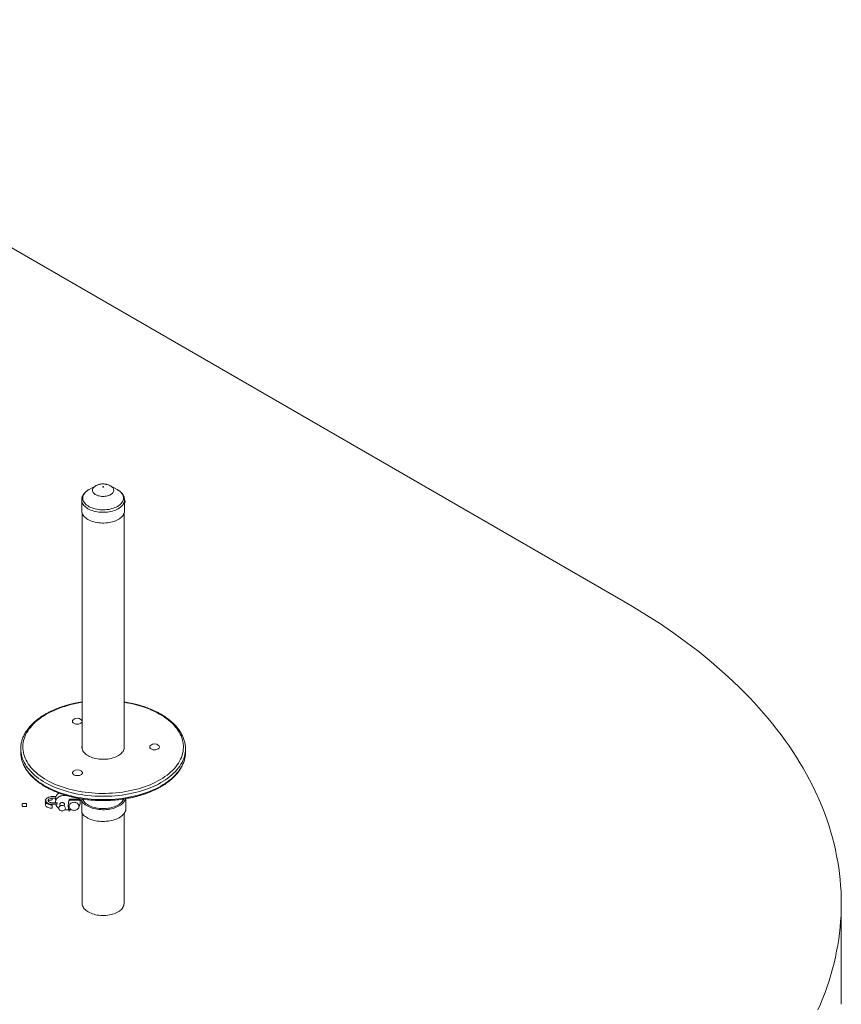
# Paper-space layout '_Isometrisch' of a CAD drawing. Units: millimetres. Extents: x -4125 to 4360, y -3103 to 2040.
# Drawn here: x 2365 to 4360, y -654 to 1737 of the extents above; entities that cross this region are included whole.
import ezdxf

# ---------------------------------------------------------------- set-up
doc = ezdxf.new("R2010")
doc.units = ezdxf.units.MM

psp = doc.layouts.new('_Isometrisch')

# ---------------------------------------------------------------- linework, layer by layer
at = {"color": 7, "linetype": 'Continuous', "lineweight": 15}
for p, q in [((3835.2, 322.9), (1385.2, 1737.3)), ((2549.9, 605.4), (2533.7, 596.5)), ((2601.7, 596.5), (2585.5, 605.4)), ((2515.7, 571.1), (2515.7, 544.9)), ((2619.7, 544.9), (2619.7, 571.1)), ((2516.9, 538.5), (2516.9, -34)), ((2618.5, -34), (2618.5, 538.5)), ((2367.7, -33.2), (2367.7, -41.4)), ((2767.7, -41.4), (2767.7, -33.2)), ((2516.9, -155.1), (2516.9, -156.1)), ((2623.2, -177.7), (2623.2, -154.3)), ((2483.2, -169.5), (2483.2, -172.1)), ((2516.9, -190.6), (2516.9, -408.8)), ((2618.5, -408.8), (2618.5, -190.6)), ((4360.3, -653.8), (4360.3, -408.8))]:
    psp.add_line(p, q, dxfattribs=at)
at = {"color": 144, "linetype": 'Continuous', "lineweight": 0}
for p, q in [((2381.1, -165.9), (2371.9, -165.9)), ((2427.7, -164.8), (2427.3, -165.7)), ((2434.6, -158.9), (2434.6, -158.4)), ((2453, -149.4), (2444.1, -149.4)), ((2444.1, -152.9), (2452.2, -152.9)), ((2444.1, -157.5), (2444.1, -152.9)), ((2455.8, -164.4), (2444.1, -164.4)), ((2452.1, -155.3), (2452.1, -154.4)), ((2452.1, -163.7), (2452.1, -164.4)), ((2455.8, -167.9), (2455.8, -164.4)), ((2478.1, -146.5), (2473.1, -146.5)), ((2485.4, -156.3), (2485.4, -158.9)), ((2512.4, -155.2), (2486.2, -155.2)), ((2486.2, -155.2), (2486.2, -157.8)), ((2486.2, -157.8), (2509.2, -157.8)), ((2511.8, -158.1), (2511.4, -159.5)), ((2512.1, -154.4), (2512.1, -155.2)), ((2512.1, -164.5), (2512.1, -163.7)), ((2515.7, -155.7), (2515.7, -154.9)), ((2515.7, -160.4), (2515.7, -189)), ((2381.1, -173.6), (2371.9, -173.6)), ((2444.1, -167.9), (2455.8, -167.9)), ((2444.1, -177.7), (2444.1, -170)), ((2474.3, -181.6), (2484.3, -181.6)), ((2485.1, -181.6), (2491.1, -181.6)), ((2485.4, -182.7), (2485.4, -185.3)), ((2491.1, -181.6), (2491.4, -181.6))]:
    psp.add_line(p, q, dxfattribs=at)
at = {"color": 8, "linetype": 'Continuous', "lineweight": 15, "flags": 128}
for points in [[(2586, 584), (2583.8, 582.8), (2581.3, 581.8), (2578.6, 581), (2575.8, 580.4), (2572.9, 579.9), (2570, 579.7), (2566.9, 579.6), (2563.9, 579.8), (2561, 580.1), (2558.1, 580.7), (2555.4, 581.4), (2552.8, 582.3), (2550.5, 583.4), (2548.4, 584.6), (2546.5, 586), (2544.9, 587.5), (2543.6, 589), (2542.7, 590.7), (2542.1, 592.4), (2541.8, 594.1), (2541.9, 595.8), (2542.3, 597.6), (2543.1, 599.2), (2544.2, 600.9), (2545.7, 602.4), (2547.4, 603.8), (2549.4, 605.1), (2549.9, 605.4)], [(2585.5, 605.4), (2587, 604.5), (2588.9, 603.1), (2590.5, 601.6), (2591.8, 600.1), (2592.7, 598.4), (2593.3, 596.7), (2593.6, 595), (2593.5, 593.2), (2593, 591.5), (2592.3, 589.8), (2591.2, 588.2), (2589.7, 586.7), (2588, 585.3), (2586, 584)], [(2602.8, 555.5), (2599.7, 553.9), (2596.3, 552.4), (2592.8, 551.1), (2589.1, 549.9), (2585.2, 549), (2581.2, 548.2), (2577.1, 547.6), (2572.9, 547.3), (2568.7, 547.1), (2564.5, 547.2), (2560.4, 547.4), (2556.2, 547.9), (2552.2, 548.6), (2548.2, 549.4), (2544.4, 550.5), (2540.8, 551.7), (2537.4, 553.1), (2534.2, 554.7), (2531.2, 556.4), (2528.5, 558.2), (2526, 560.2), (2523.9, 562.3), (2522.1, 564.5), (2520.6, 566.8), (2519.5, 569.1), (2518.7, 571.5), (2518.2, 573.9), (2518.1, 576.3), (2518.4, 578.8), (2519, 581.2), (2520, 583.5), (2521.3, 585.8), (2523, 588.1), (2524.9, 590.2), (2527.2, 592.3), (2529.8, 594.2), (2532.6, 596), (2533.7, 596.5)], [(2601.7, 596.5), (2604.2, 595.1), (2606.9, 593.2), (2609.4, 591.3), (2611.5, 589.2), (2613.3, 587), (2614.8, 584.7), (2615.9, 582.4), (2616.7, 580), (2617.2, 577.6), (2617.3, 575.1), (2617, 572.7), (2616.4, 570.3), (2615.4, 567.9), (2614.1, 565.6), (2612.4, 563.4), (2610.5, 561.3), (2608.2, 559.2), (2605.6, 557.3), (2602.8, 555.5)], [(2604.5, 549.8), (2601.3, 548.1), (2597.9, 546.6), (2594.3, 545.3), (2590.5, 544.1), (2586.6, 543.1), (2582.5, 542.3), (2578.4, 541.7), (2574.1, 541.3), (2569.8, 541.1), (2565.5, 541.1), (2561.3, 541.3), (2557, 541.7), (2552.9, 542.3), (2548.8, 543.1), (2544.9, 544.1), (2541.1, 545.3), (2537.5, 546.6), (2534.1, 548.1), (2530.9, 549.8), (2528, 551.7), (2525.4, 553.6), (2523, 555.7), (2521, 557.9), (2519.3, 560.1), (2517.9, 562.5), (2516.8, 564.9), (2516.1, 567.3), (2515.7, 569.8), (2515.7, 571)], [(2619.7, 571), (2619.7, 569.8), (2619.3, 567.3), (2618.6, 564.9), (2617.5, 562.5), (2616.1, 560.1), (2614.4, 557.9), (2612.4, 555.7), (2610, 553.6), (2607.4, 551.7), (2604.5, 549.8)], [(2516.9, 79.6), (2512.9, 78.9), (2505, 77.5), (2497.2, 75.9), (2489.6, 74), (2482, 72), (2474.7, 69.8), (2467.5, 67.5), (2460.5, 64.9), (2453.7, 62.2), (2447.1, 59.3), (2440.7, 56.3), (2434.5, 53.1), (2428.6, 49.8), (2422.9, 46.3), (2417.5, 42.7), (2412.4, 38.9), (2407.5, 35.1), (2402.9, 31.1), (2398.6, 27), (2394.7, 22.8), (2391, 18.5), (2387.7, 14.1), (2384.6, 9.7), (2382, 5.2), (2379.6, 0.6), (2377.6, -4), (2375.9, -8.7), (2374.6, -13.4), (2373.6, -18.2), (2373, -22.9), (2372.7, -27.7), (2372.8, -32.5), (2373.2, -37.3), (2374, -42), (2375.1, -46.8), (2376.6, -51.5), (2378.4, -56.1), (2380.6, -60.7), (2383.1, -65.3), (2385.9, -69.8), (2389, -74.2), (2392.5, -78.5), (2396.3, -82.8), (2400.4, -86.9), (2404.8, -91), (2409.5, -94.9), (2414.5, -98.7), (2419.7, -102.4), (2425.3, -106), (2431.1, -109.4), (2437.1, -112.7), (2443.3, -115.8), (2449.8, -118.8), (2456.5, -121.6), (2463.4, -124.2), (2470.5, -126.7), (2477.8, -129), (2485.2, -131.1), (2492.8, -133), (2500.5, -134.8), (2508.3, -136.3), (2516.2, -137.7), (2524.3, -138.9), (2532.4, -139.8), (2540.6, -140.6), (2548.8, -141.1), (2557, -141.5), (2565.3, -141.7), (2573.6, -141.6), (2581.8, -141.4), (2590.1, -140.9), (2598.3, -140.3), (2606.4, -139.4), (2614.5, -138.4), (2622.5, -137.1), (2630.4, -135.7), (2638.2, -134.1), (2645.8, -132.2), (2653.3, -130.2), (2660.7, -128), (2667.9, -125.7), (2674.9, -123.1), (2681.7, -120.4), (2688.3, -117.6), (2694.7, -114.5), (2700.9, -111.3), (2706.8, -108), (2712.5, -104.5), (2717.9, -100.9), (2723, -97.1), (2727.9, -93.3), (2732.5, -89.3), (2736.8, -85.2), (2740.7, -81), (2744.4, -76.7), (2747.7, -72.4), (2750.7, -67.9), (2753.4, -63.4), (2755.8, -58.8), (2757.8, -54.2), (2759.5, -49.5), (2760.8, -44.8), (2761.8, -40), (2762.4, -35.3), (2762.7, -30.5), (2762.6, -25.7), (2762.2, -20.9), (2761.4, -16.2), (2760.3, -11.4), (2758.8, -6.7), (2757, -2.1), (2754.8, 2.5), (2752.3, 7.1), (2749.5, 11.6), (2746.4, 16), (2742.9, 20.3), (2739.1, 24.6), (2735, 28.7), (2730.6, 32.8), (2725.9, 36.7), (2720.9, 40.5), (2715.6, 44.2), (2710.1, 47.8), (2704.3, 51.2), (2698.3, 54.5), (2692.1, 57.6), (2685.6, 60.6), (2678.9, 63.4), (2672, 66), (2664.9, 68.5)], [(2767.4, -38.9), (2767, -42.6), (2766.2, -47.4), (2765, -52.2), (2763.4, -57), (2761.5, -61.7), (2759.3, -66.4), (2756.7, -71), (2753.8, -75.5), (2750.6, -79.9), (2747, -84.3), (2743.1, -88.6), (2739, -92.8), (2734.5, -96.9), (2729.7, -100.9), (2724.7, -104.7), (2719.3, -108.5), (2713.7, -112.1), (2707.9, -115.5), (2701.8, -118.8), (2695.5, -122), (2688.9, -125), (2682.1, -127.9), (2675.2, -130.6), (2668, -133.1), (2660.7, -135.4), (2653.2, -137.6), (2645.5, -139.5), (2637.8, -141.3), (2629.9, -142.9), (2621.8, -144.3), (2613.7, -145.5), (2605.5, -146.6), (2597.3, -147.4), (2589, -148), (2580.6, -148.4), (2572.3, -148.6), (2563.9, -148.6), (2555.5, -148.4), (2547.2, -148), (2538.9, -147.4), (2530.6, -146.6), (2522.4, -145.6), (2514.3, -144.5), (2506.3, -143.1), (2498.3, -141.5), (2490.5, -139.7), (2482.9, -137.7), (2475.4, -135.6), (2468, -133.3), (2460.8, -130.8), (2453.9, -128.1), (2447.1, -125.3), (2440.5, -122.3), (2434.1, -119.1), (2428, -115.8), (2422.2, -112.4), (2416.5, -108.8), (2411.2, -105.1), (2406.1, -101.2), (2401.3, -97.3), (2396.8, -93.2), (2392.6, -89), (2388.7, -84.7), (2385.1, -80.3), (2381.9, -75.9), (2378.9, -71.4), (2376.3, -66.8), (2374.1, -62.1), (2372.1, -57.4), (2370.6, -52.7), (2369.3, -47.9), (2368.4, -43.1), (2367.9, -38.3)], [(2367.9, -46.4), (2368.4, -51.2), (2369.3, -56), (2370.6, -60.8), (2372.1, -65.6), (2374.1, -70.3), (2376.3, -74.9), (2378.9, -79.5), (2381.9, -84.1), (2385.1, -88.5), (2388.7, -92.9), (2392.6, -97.2), (2396.8, -101.3), (2401.3, -105.4), (2406.1, -109.4), (2411.2, -113.2), (2416.5, -117), (2422.2, -120.5), (2428, -124), (2434.1, -127.3), (2440.5, -130.5), (2447.1, -133.4), (2453.9, -136.3), (2460.8, -139), (2468, -141.5), (2475.4, -143.8), (2482.9, -145.9), (2490.5, -147.9), (2498.3, -149.6), (2506.3, -151.2), (2514.3, -152.6), (2522.4, -153.8), (2530.6, -154.8), (2538.9, -155.6), (2547.2, -156.2), (2555.5, -156.6), (2563.9, -156.8), (2572.3, -156.8), (2580.6, -156.6), (2589, -156.2), (2597.3, -155.5), (2605.5, -154.7), (2613.7, -153.7), (2621.8, -152.5), (2629.9, -151.1), (2637.8, -149.5), (2645.5, -147.7), (2653.2, -145.7), (2660.7, -143.6), (2668, -141.2), (2675.2, -138.7), (2682.1, -136), (2688.9, -133.2), (2695.5, -130.2), (2701.8, -127), (2707.9, -123.7), (2713.7, -120.2), (2719.3, -116.6), (2724.7, -112.9), (2729.7, -109), (2734.5, -105.1), (2739, -101), (2743.1, -96.8), (2747, -92.5), (2750.6, -88.1), (2753.8, -83.7), (2756.7, -79.1), (2759.3, -74.5), (2761.5, -69.9), (2763.4, -65.1), (2765, -60.4), (2766.2, -55.6), (2767, -50.8), (2767.4, -47.1)]]:
    psp.add_lwpolyline(points, dxfattribs=at)
at = {"color": 144, "linetype": 'Continuous', "lineweight": 0, "flags": 128}
for points in [[(2568.3, 602.5), (2568, 602.4), (2567.7, 602.4), (2567.4, 602.4), (2567.1, 602.5), (2567, 602.7), (2566.9, 602.9), (2567, 603), (2567.1, 603.2), (2567.4, 603.3), (2567.7, 603.3), (2568, 603.3), (2568.3, 603.2), (2568.4, 603), (2568.5, 602.9), (2568.4, 602.7), (2568.3, 602.5)], [(2619.7, 568.3), (2619.8, 567.6), (2620, 566.4), (2620.1, 565.2), (2620.1, 564.2), (2620, 563.4), (2619.8, 563), (2619.7, 562.8)], [(2604.5, 523.7), (2601.3, 522), (2597.9, 520.5), (2594.3, 519.1), (2590.5, 517.9), (2586.6, 516.9), (2582.5, 516.1), (2578.4, 515.5), (2574.1, 515.1), (2569.8, 514.9), (2565.5, 514.9), (2561.3, 515.1), (2557, 515.5), (2552.9, 516.1), (2548.8, 516.9), (2544.9, 517.9), (2541.1, 519.1), (2537.5, 520.5), (2534.1, 522), (2530.9, 523.7), (2528, 525.5), (2525.4, 527.4), (2523, 529.5), (2521, 531.7), (2519.3, 534), (2517.9, 536.3), (2516.8, 538.7), (2516.1, 541.2), (2515.7, 543.6), (2515.7, 544.9)], [(2619.7, 544.9), (2619.7, 543.6), (2619.3, 541.2), (2618.6, 538.7), (2617.5, 536.3), (2616.1, 534), (2614.4, 531.7), (2612.4, 529.5), (2610, 527.4), (2607.4, 525.5), (2604.5, 523.7)], [(2495.2, 37.4), (2494.2, 36.3), (2493.5, 35.2), (2493.1, 34), (2493.1, 32.8), (2493.5, 31.6), (2494.2, 30.5), (2495.2, 29.5), (2496.6, 28.6), (2498.2, 27.8), (2500, 27.2), (2501.9, 26.8)], [(2501.9, 26.8), (2504, 26.6), (2506, 26.6), (2508.1, 26.8), (2510, 27.2), (2511.8, 27.8), (2513.4, 28.6), (2514.7, 29.5), (2515.8, 30.5), (2516.5, 31.6), (2516.9, 32.8), (2516.9, 33.2)], [(2516.9, -24.2), (2516.5, -25.9), (2516.2, -28.3), (2516.3, -30.8), (2516.7, -33.2), (2517.5, -35.7), (2518.6, -38), (2520, -40.3), (2521.8, -42.6), (2523.9, -44.7), (2526.3, -46.8), (2528.9, -48.7), (2531.9, -50.5), (2535, -52.1), (2538.4, -53.6), (2542, -54.9), (2545.8, -56), (2549.7, -57), (2553.8, -57.7), (2557.9, -58.3), (2562.1, -58.7), (2566.4, -58.8), (2570.6, -58.8), (2574.9, -58.5), (2579.1, -58.1), (2583.2, -57.5), (2587.2, -56.6), (2591, -55.6), (2594.7, -54.4), (2598.3, -53), (2601.6, -51.5), (2604.7, -49.8), (2607.5, -48), (2610.1, -46), (2612.3, -43.9), (2614.3, -41.7), (2616, -39.5), (2617.3, -37.1), (2618.3, -34.7), (2618.9, -32.3), (2619.2, -29.9), (2619.1, -27.4), (2618.7, -25), (2618.5, -24.2)], [(2682.9, -24.9), (2681.9, -26), (2681.2, -27.1), (2680.8, -28.3), (2680.8, -29.5), (2681.2, -30.6), (2681.9, -31.8), (2682.9, -32.8), (2684.3, -33.7), (2685.9, -34.5), (2687.7, -35.1), (2689.6, -35.5), (2691.7, -35.7), (2693.7, -35.7), (2695.8, -35.5), (2697.7, -35.1), (2699.5, -34.5), (2701.1, -33.7), (2702.5, -32.8), (2703.5, -31.8), (2704.2, -30.6), (2704.6, -29.5), (2704.6, -28.3), (2704.2, -27.1), (2703.5, -26), (2702.5, -24.9)], [(2495.6, -87.6), (2494.6, -88.7), (2493.9, -89.8), (2493.5, -91), (2493.5, -92.2), (2493.9, -93.3), (2494.6, -94.5), (2495.6, -95.5), (2497, -96.4), (2498.6, -97.2), (2500.4, -97.8), (2502.3, -98.2), (2504.4, -98.4), (2506.4, -98.4), (2508.5, -98.2), (2510.4, -97.8), (2512.2, -97.2), (2513.8, -96.4), (2515.2, -95.5), (2516.2, -94.5), (2516.9, -93.3), (2517.3, -92.2), (2517.3, -91), (2516.9, -89.8), (2516.9, -89.8)], [(2516.9, -89.8), (2516.2, -88.7), (2515.2, -87.6)], [(2444.1, -170), (2441.5, -169.9), (2438.9, -169.5), (2436.4, -168.9), (2434.2, -168.1), (2432.1, -167.1), (2430.4, -166), (2429, -164.7), (2428, -163.3), (2427.3, -161.8)], [(2429.6, -162.2), (2429, -162.8), (2428.3, -163.8)], [(2444.1, -149.4), (2441.7, -149.5), (2439.3, -149.8), (2437.1, -150.4), (2435, -151.1), (2433.2, -152), (2431.6, -153.1), (2430.3, -154.2), (2429.4, -155.5), (2428.8, -156.9)], [(2428.8, -160.4), (2429.4, -161.8), (2430.3, -163.1), (2431.6, -164.2), (2433.2, -165.3), (2435, -166.2), (2437.1, -166.9), (2439.3, -167.5), (2441.7, -167.8), (2444.1, -167.9)], [(2434.6, -158.4), (2434.8, -157.3), (2435.3, -156.3), (2436.2, -155.3), (2437.4, -154.5), (2438.8, -153.8), (2440.5, -153.3), (2442.2, -153), (2444.1, -152.9)], [(2444.1, -164.4), (2442.2, -164.3), (2440.5, -164), (2438.8, -163.5), (2437.4, -162.8), (2436.2, -162), (2435.3, -161), (2434.8, -160), (2434.6, -158.9)], [(2473.1, -146.5), (2470.4, -146.7), (2467.7, -147.1), (2465.1, -147.8), (2462.6, -148.8), (2460.3, -150.1), (2458.2, -151.6), (2456.4, -153.2), (2454.9, -155.1), (2453.7, -157.1), (2452.8, -159.2), (2452.3, -161.4), (2452.1, -163.7)], [(2452.7, -159.5), (2452.3, -157.5), (2452.1, -155.3)], [(2464.2, -171.8), (2463.7, -171.4), (2462.9, -170.4), (2462.4, -169.3), (2462.4, -168.1), (2462.6, -166.9), (2463.2, -165.9), (2464.2, -164.9), (2465.3, -164.3), (2466.7, -163.8), (2468.1, -163.7)], [(2468.1, -163.7), (2469.5, -163.8), (2470.9, -164.3), (2472, -164.9), (2472.9, -165.9), (2473.6, -166.9), (2473.8, -168.1), (2473.7, -169.3), (2473.3, -170.4), (2472.5, -171.4), (2472, -171.8)], [(2485.1, -173), (2485.3, -174.7), (2485.8, -176.3), (2486.7, -177.9), (2487.9, -179.3), (2489.4, -180.5), (2491.1, -181.5), (2493, -182.2), (2495, -182.6), (2497.1, -182.8), (2499.2, -182.6), (2501.2, -182.2), (2503.1, -181.5), (2504.8, -180.5), (2506.3, -179.3), (2507.5, -177.9), (2508.4, -176.3), (2508.9, -174.7), (2509.1, -173), (2508.9, -171.3), (2508.4, -169.6), (2507.5, -168.1), (2506.3, -166.7), (2504.8, -165.5), (2503.1, -164.5), (2501.2, -163.8), (2499.2, -163.3), (2497.1, -163.2), (2495, -163.3), (2493, -163.8), (2491.1, -164.5), (2489.4, -165.5), (2487.9, -166.7), (2486.7, -168.1), (2485.8, -169.6), (2485.3, -171.3), (2485.1, -173)], [(2509.3, -155.2), (2509.3, -155.1), (2508, -153.5)], [(2617.6, -155.3), (2617.1, -156.4), (2615.9, -158.8), (2614.3, -161.1), (2612.4, -163.3), (2610.3, -165.4), (2607.8, -167.4), (2605, -169.2), (2602, -170.9), (2598.7, -172.5), (2595.2, -173.9), (2591.6, -175.2), (2587.7, -176.2), (2583.7, -177.1), (2579.7, -177.8), (2575.5, -178.2), (2571.3, -178.5), (2567, -178.6), (2562.8, -178.4), (2558.6, -178.1), (2554.4, -177.6), (2550.3, -176.8), (2546.4, -175.9), (2542.6, -174.8), (2539, -173.5), (2535.6, -172), (2532.4, -170.4), (2529.5, -168.6), (2526.8, -166.7), (2524.4, -164.7), (2522.3, -162.6), (2520.5, -160.3), (2519.1, -158)], [(2427.3, -169.6), (2428, -171), (2429, -172.4), (2430.4, -173.7), (2432.1, -174.9), (2434.2, -175.9), (2436.4, -176.7), (2438.9, -177.3), (2441.5, -177.6), (2444.1, -177.7)], [(2465.7, -171.3), (2465.1, -171.1), (2462.8, -170.2)], [(2515.7, -189), (2517.5, -191.3), (2519.5, -193.6), (2521.8, -195.8), (2524.5, -197.8), (2527.4, -199.7), (2530.5, -201.5), (2533.9, -203.1), (2537.5, -204.6), (2541.3, -205.9), (2545.3, -207), (2549.4, -208), (2553.6, -208.7), (2557.9, -209.2), (2562.2, -209.6), (2566.6, -209.7), (2571.1, -209.7), (2575.4, -209.4), (2579.8, -209), (2584, -208.3), (2588.2, -207.5), (2592.2, -206.5), (2596.1, -205.2), (2599.8, -203.8), (2603.3, -202.3), (2606.6, -200.6), (2609.6, -198.7), (2612.3, -196.7), (2614.8, -194.6), (2617, -192.4), (2618.9, -190.1), (2620.4, -187.7), (2621.6, -185.3), (2622.5, -182.8), (2623, -180.3), (2623.2, -177.7)], [(2516.9, -408.8), (2516.9, -409.7), (2517.2, -412.2), (2517.9, -414.6), (2518.9, -417), (2520.3, -419.3), (2522, -421.6), (2524, -423.7), (2526.3, -425.8), (2528.9, -427.7), (2531.8, -429.5)], [(2531.8, -429.5), (2534.9, -431.2), (2538.3, -432.7), (2541.8, -434), (2545.6, -435.2), (2549.5, -436.2), (2553.5, -437), (2557.7, -437.5), (2561.9, -437.9), (2566.1, -438.1), (2570.4, -438.1), (2574.6, -437.9), (2578.8, -437.4), (2582.9, -436.8), (2586.9, -435.9), (2590.8, -434.9), (2594.5, -433.7), (2598, -432.3), (2601.3, -430.8), (2604.4, -429.1), (2607.2, -427.3), (2609.7, -425.3), (2612, -423.2), (2613.9, -421), (2615.5, -418.7), (2616.8, -416.4), (2617.7, -414), (2618.3, -411.6), (2618.5, -409.1), (2618.5, -408.8)]]:
    psp.add_lwpolyline(points, dxfattribs=at)
at = {"color": 7, "linetype": 'Continuous', "lineweight": 15, "flags": 128}
for points in [[(4303.5, -667.3), (4309.6, -653.2), (4315.3, -639.1), (4320.8, -624.9), (4325.8, -610.7), (4330.6, -596.4), (4335, -582.1), (4339, -567.8), (4342.7, -553.5), (4346, -539.1), (4349, -524.7), (4351.7, -510.2), (4353.9, -495.8), (4355.9, -481.3), (4357.5, -466.8), (4358.7, -452.3), (4359.6, -437.8), (4360.1, -423.3), (4360.3, -408.8), (4360.1, -394.3), (4359.6, -379.8), (4358.7, -365.3), (4357.5, -350.8), (4355.9, -336.3), (4353.9, -321.8), (4351.7, -307.4), (4349, -292.9), (4346, -278.5), (4342.7, -264.1), (4339, -249.8), (4335, -235.5), (4330.6, -221.2), (4325.8, -206.9), (4320.8, -192.7), (4315.3, -178.5), (4309.6, -164.4), (4303.5, -150.3), (4297, -136.3), (4290.2, -122.3), (4283.1, -108.4), (4275.6, -94.5), (4267.8, -80.7), (4259.7, -67), (4251.2, -53.3), (4242.4, -39.8), (4233.3, -26.2), (4223.8, -12.8), (4214, 0.6), (4203.9, 13.9), (4193.5, 27.1), (4182.8, 40.2), (4171.7, 53.2), (4160.3, 66.2), (4148.6, 79), (4136.6, 91.8), (4124.3, 104.4), (4111.7, 117), (4098.7, 129.4), (4085.5, 141.8), (4072, 154), (4058.2, 166.1), (4044.1, 178.1), (4029.7, 190), (4015, 201.8), (4000, 213.5), (3984.7, 225), (3969.2, 236.4), (3953.4, 247.7), (3937.3, 258.9), (3920.9, 269.9), (3904.3, 280.8), (3887.4, 291.5), (3870.3, 302.1), (3852.9, 312.6), (3835.2, 322.9)], [(2767.4, -47.1), (2767.5, -46), (2767.7, -41.4)], [(2515.7, -160.4), (2517.5, -162.8), (2519.5, -165), (2521.8, -167.2), (2524.5, -169.2), (2527.4, -171.1), (2530.5, -172.9), (2533.9, -174.6), (2537.5, -176), (2541.3, -177.3), (2545.3, -178.4), (2549.4, -179.4), (2553.6, -180.1), (2557.9, -180.7), (2562.2, -181), (2566.6, -181.2), (2571.1, -181.1), (2575.4, -180.9), (2579.8, -180.4), (2584, -179.8), (2588.2, -178.9), (2592.2, -177.9), (2596.1, -176.7), (2599.8, -175.3), (2603.3, -173.7), (2606.6, -172), (2609.6, -170.2), (2612.3, -168.2), (2614.8, -166.1), (2617, -163.8), (2618.9, -161.5), (2620.4, -159.2), (2621.6, -156.7), (2622.4, -154.5)]]:
    psp.add_lwpolyline(points, dxfattribs=at)
at = {"color": 7, "linetype": 'Continuous', "lineweight": 15}
for centre, radius, start, end in [((2615.3, 566.5), 5.8, 25.5194, 40.2285), ((2615.3, 566.5), 5.8, 321.5689, 354.9317), ((2615.3, 566.5), 5.8, 5.3325, 17.9486), ((2505, 25.6), 15.3, 50.3295, 129.6705), ((2692.7, -36.7), 15.3, 50.3295, 129.6705), ((2434.5, -33.2), 66.8, 175.331, 184.379), ((2434.5, -41.4), 66.8, 180.0021, 184.3719), ((2700.9, -33.2), 66.8, 355.0905, 4.9186), ((2505.4, -99.4), 15.3, 50.3295, 129.6705)]:
    psp.add_arc(centre, radius, start, end, dxfattribs=at)
at = {"color": 144, "linetype": 'Continuous', "lineweight": 0}
for centre, radius, start, end in [((2618.5, 568.1), 2.2, 18.3855, 31.4114), ((2617.1, 567.1), 3.86, 17.9603, 25.227), ((2618.9, 566.9), 2.15, 351.1503, 11.3112), ((2617.1, 566.2), 3.99, 355.2288, 4.7712), ((2619.3, 566.2), 1.76, 350.2388, 8.0743), ((2511.7, 33.1), 5.21, 6.1722, 54.1066), ((2468.6, -155.1), 16.5, 119.1384, 177.6209), ((2437.1, -161.9), 10.5, 115.147, 158.1771), ((2443.9, -184), 26.4, 89.4899, 110.4861), ((2468.1, -156.8), 7.01, 261.5073, 278.4927), ((2523.9, -169.5), 40.7, 160.9756, 179.9314), ((2523.6, -172.1), 40.4, 160.9358, 199.0642), ((2497.1, -164.3), 15, 323.0292, 359.4026), ((2509.8, -165.7), 7.93, 41.8129, 94.6178), ((2497.7, -163.7), 14.4, 0.1577, 23.7755), ((2513.1, -162.8), 7.66, 38.84, 95.3217), ((2468.9, -163.4), 17, 195.2041, 238.8136), ((2466.5, -177.9), 6.44, 112.2144, 177.2598), ((2466.5, -177.2), 6.44, 182.7402, 247.7856), ((2468.1, -180.6), 9.55, 65.2243, 114.7757), ((2468.1, -174.5), 9.55, 245.2243, 294.7757), ((2469.7, -177.9), 6.44, 2.7402, 67.7856), ((2469.7, -177.2), 6.44, 292.2144, 357.2598), ((2523.9, -169.4), 40.7, 181.9168, 199.0179)]:
    psp.add_arc(centre, radius, start, end, dxfattribs=at)
at = {"color": 8, "linetype": 'Continuous', "lineweight": 15}
psp.add_arc((2574.1, -208.6), 291.6, 71.8636, 81.245, dxfattribs=at)
at = {"color": 7, "linetype": 'Continuous', "lineweight": 15}
for points, knots in [([(2585.4, 605.4), (2585.3, 605.5), (2584.3, 606.1), (2582.2, 607), (2579.3, 608.1), (2576.3, 609), (2573.1, 609.6), (2569.9, 609.9), (2566.5, 610), (2563, 609.7), (2559.6, 609.1), (2556.4, 608.2), (2553.4, 607.1), (2551.3, 606.2), (2550.2, 605.6), (2550.1, 605.5)], [0, 0, 0, 0, 0.010269, 0.094713, 0.179657, 0.265515, 0.352773, 0.441962, 0.533597, 0.628087, 0.725576, 0.813373, 0.900868, 0.988105, 1, 1, 1, 1]), ([(2534, 596.7), (2533.8, 596.6), (2532.4, 595.9), (2530.2, 594.5), (2527.4, 592.5), (2524.9, 590.4), (2522.6, 588.1), (2520.6, 585.6), (2519, 583.1), (2517.6, 580.5), (2516.6, 577.8), (2516, 575.1), (2515.7, 572.8), (2515.7, 571.5), (2515.7, 571)], [0, 0, 0, 0, 0.021409, 0.118867, 0.216449, 0.313815, 0.410547, 0.506146, 0.600134, 0.692183, 0.782203, 0.870361, 0.957033, 1, 1, 1, 1]), ([(2619.7, 571), (2619.7, 571.3), (2619.7, 572.4), (2619.5, 574.5), (2618.9, 577.1), (2618.1, 579.7), (2616.9, 582.2), (2615.5, 584.6), (2613.7, 587), (2611.7, 589.3), (2609.3, 591.4), (2606.7, 593.5), (2604.3, 595.1), (2602.7, 596), (2602.1, 596.3)], [0, 0, 0, 0, 0.026218, 0.113598, 0.200889, 0.288657, 0.377452, 0.467722, 0.559754, 0.653632, 0.749225, 0.846219, 0.944201, 1, 1, 1, 1]), ([(2516.9, 80.5), (2516.7, 80.5), (2514, 80.1), (2508.7, 79.2), (2501.1, 77.8), (2493.7, 76.1), (2486.4, 74.3), (2479.2, 72.4), (2472.1, 70.2), (2465.2, 67.9), (2458.4, 65.4), (2451.8, 62.8), (2445.4, 60), (2439.2, 57.1), (2433.2, 54), (2427.4, 50.8), (2421.8, 47.5), (2416.5, 44), (2411.3, 40.4), (2406.5, 36.7), (2401.9, 32.8), (2397.5, 28.9), (2393.4, 24.8), (2389.6, 20.7), (2386.1, 16.4), (2382.9, 12.1), (2380, 7.7), (2377.4, 3.2), (2375, -1.3), (2373, -5.9), (2371.4, -10.5), (2370, -15.2), (2368.9, -19.8), (2368.2, -24), (2368, -26.5), (2368, -27.5)], [0, 0, 0, 0, 0.002266, 0.033883, 0.065505, 0.097132, 0.128767, 0.160408, 0.192057, 0.223715, 0.255381, 0.287057, 0.318741, 0.350434, 0.382136, 0.413846, 0.445562, 0.477283, 0.509006, 0.540726, 0.57244, 0.604141, 0.635822, 0.667476, 0.699093, 0.730664, 0.762179, 0.793629, 0.825004, 0.856299, 0.88751, 0.918637, 0.949686, 0.980667, 1, 1, 1, 1]), ([(2767.4, -27.2), (2767.4, -27.1), (2767.3, -25.4), (2766.9, -22.2), (2766, -17.5), (2764.8, -12.9), (2763.3, -8.2), (2761.4, -3.7), (2759.3, 0.9), (2756.8, 5.3), (2754.1, 9.7), (2751, 14.1), (2747.7, 18.4), (2744.1, 22.5), (2740.2, 26.6), (2736, 30.6), (2731.5, 34.5), (2726.8, 38.3), (2721.8, 42), (2716.6, 45.6), (2711.2, 49), (2705.5, 52.3), (2699.6, 55.4), (2693.5, 58.4), (2687.2, 61.3), (2680.7, 64), (2674.2, 66.5), (2669.4, 68.2), (2665.6, 69.4), (2661.7, 70.7), (2655.7, 72.5), (2648.5, 74.5), (2641.2, 76.3), (2633.7, 77.9), (2626.2, 79.3), (2621.1, 80.2), (2618.5, 80.6), (2618.5, 80.6)], [0, 0, 0, 0, 0.002067, 0.033002, 0.06396, 0.094959, 0.126016, 0.157142, 0.188347, 0.219633, 0.250999, 0.282441, 0.313952, 0.345525, 0.377149, 0.408815, 0.440514, 0.472238, 0.503979, 0.535731, 0.56749, 0.599251, 0.63101, 0.662765, 0.694514, 0.726256, 0.757991, 0.788049, 0.79307, 0.809794, 0.841508, 0.873215, 0.904915, 0.936608, 0.968296, 0.999978, 1, 1, 1, 1]), ([(2367.9, -46.7), (2367.9, -46.7), (2368, -48.3), (2368.4, -51.5), (2369.2, -56.2), (2370.4, -60.8), (2371.8, -65.4), (2373.6, -70), (2375.7, -74.6), (2378.1, -79), (2380.8, -83.5), (2383.8, -87.8), (2387.1, -92.1), (2390.6, -96.3), (2394.5, -100.4), (2398.6, -104.5), (2403, -108.4), (2407.7, -112.2), (2412.6, -115.9), (2417.8, -119.4), (2423.2, -122.9), (2428.9, -126.2), (2434.7, -129.4), (2440.8, -132.4), (2447, -135.3), (2453.5, -138), (2460.1, -140.6), (2466.9, -143), (2473.9, -145.3), (2481, -147.4), (2488.2, -149.3), (2495.6, -151.1), (2503, -152.7), (2510.6, -154.1), (2518.3, -155.3), (2526, -156.4), (2533.8, -157.3), (2541.7, -158), (2549.6, -158.5), (2557.5, -158.8), (2565.5, -158.9), (2573.4, -158.9), (2581.3, -158.7), (2589.3, -158.3), (2597.1, -157.7), (2605, -156.9), (2612.8, -156), (2620.5, -154.8), (2628.1, -153.5), (2635.6, -152), (2643.1, -150.4), (2650.4, -148.5), (2657.5, -146.5), (2664.6, -144.3), (2671.5, -142), (2678.2, -139.5), (2684.8, -136.9), (2691.1, -134.1), (2697.3, -131.1), (2703.3, -128), (2709, -124.8), (2714.6, -121.4), (2719.9, -117.9), (2725, -114.3), (2729.8, -110.5), (2734.3, -106.6), (2738.6, -102.7), (2742.7, -98.6), (2746.4, -94.4), (2749.9, -90.2), (2753, -85.8), (2755.9, -81.4), (2758.5, -76.9), (2760.7, -72.4), (2762.7, -67.8), (2764.3, -63.2), (2765.6, -58.5), (2766.6, -53.8), (2767.2, -50.1), (2767.4, -47.9), (2767.4, -47.4)], [0, 0, 0, 0, 0.000328, 0.013143, 0.025966, 0.038804, 0.051666, 0.064555, 0.077477, 0.090432, 0.10342, 0.11644, 0.12949, 0.142566, 0.155663, 0.168779, 0.181909, 0.19505, 0.208199, 0.221352, 0.234509, 0.247667, 0.260825, 0.27398, 0.287134, 0.300285, 0.313433, 0.326577, 0.339719, 0.352857, 0.365992, 0.379124, 0.392254, 0.405381, 0.418506, 0.431629, 0.44475, 0.45787, 0.470989, 0.484107, 0.497225, 0.510343, 0.523461, 0.536579, 0.549698, 0.562818, 0.575939, 0.589062, 0.602187, 0.615313, 0.628443, 0.641575, 0.65471, 0.667849, 0.680991, 0.694137, 0.707286, 0.720439, 0.733596, 0.746756, 0.75992, 0.773086, 0.786254, 0.799422, 0.812589, 0.825753, 0.838911, 0.852061, 0.865198, 0.878319, 0.891421, 0.904498, 0.917548, 0.930566, 0.943551, 0.9565, 0.969415, 0.982298, 0.995154, 1, 1, 1, 1])]:
    psp.add_open_spline(points, degree=3, knots=knots, dxfattribs=at)
at = {"color": 144, "linetype": 'Continuous', "lineweight": 0}
for points, knots in [([(2371.9, -165.9), (2371.7, -166.6), (2371.4, -167.2), (2371.2, -168.5), (2371.1, -169.1), (2371.1, -169.8)], [0, 0, 0, 0, 0.5, 0.5, 1, 1, 1, 1]), ([(2381.1, -165.9), (2381.3, -166.6), (2381.5, -167.2), (2381.8, -168.5), (2381.9, -169.1), (2381.9, -169.8)], [0, 0, 0, 0, 0.5, 0.5, 1, 1, 1, 1]), ([(2427.8, -162.6), (2427.8, -162.2), (2428, -161.1), (2427.9, -159.6), (2427.8, -158.5), (2427.5, -158), (2427.4, -158), (2427.3, -158)], [0, 0, 0, 0, 0.182754, 0.421996, 0.653763, 0.891988, 1, 1, 1, 1]), ([(2427.3, -161.8), (2427.4, -162.2), (2427.5, -162.7), (2427.6, -163.4), (2427.6, -163.6), (2427.7, -164.1), (2427.7, -164.3), (2427.8, -164.8), (2427.8, -165), (2427.8, -165.4), (2427.9, -165.7), (2427.9, -166.3), (2427.9, -166.7), (2427.9, -167.5), (2427.9, -167.8), (2427.9, -168.3), (2427.8, -168.4), (2427.8, -168.7), (2427.8, -168.8), (2427.7, -169), (2427.7, -169.1), (2427.6, -169.3), (2427.6, -169.3), (2427.5, -169.5), (2427.4, -169.6), (2427.3, -169.6)], [0, 0, 0, 0, 0.125, 0.125, 0.1875, 0.1875, 0.25, 0.25, 0.3125, 0.3125, 0.375, 0.375, 0.5, 0.5, 0.625, 0.625, 0.6875, 0.6875, 0.75, 0.75, 0.8125, 0.8125, 0.875, 0.875, 1, 1, 1, 1]), ([(2427.3, -165.7), (2427.4, -165.5), (2427.5, -164.9), (2427.6, -164.2), (2427.6, -163.8)], [0, 0, 0, 0, 0.340871, 1, 1, 1, 1]), ([(2428.8, -156.9), (2428.7, -157.1), (2428.6, -157.4), (2428.3, -157.9), (2428.2, -158.1), (2428.2, -158.4)], [0, 0, 0, 0, 0.5, 0.5, 1, 1, 1, 1]), ([(2428.2, -158.9), (2428.2, -159.2), (2428.3, -159.4), (2428.6, -159.9), (2428.7, -160.2), (2428.8, -160.4)], [0, 0, 0, 0, 0.5, 0.5, 1, 1, 1, 1]), ([(2371.1, -169.8), (2371.1, -170.4), (2371.2, -171.1), (2371.5, -172.4), (2371.7, -173), (2371.9, -173.6)], [0, 0, 0, 0, 0.5, 0.5, 1, 1, 1, 1]), ([(2381.9, -169.8), (2381.9, -170.4), (2381.8, -171.1), (2381.5, -172.4), (2381.3, -173), (2381.1, -173.6)], [0, 0, 0, 0, 0.5, 0.5, 1, 1, 1, 1])]:
    psp.add_open_spline(points, degree=3, knots=knots, dxfattribs=at)
psp.add_open_spline([(2428.2, -158.4), (2428.2, -158.6), (2428.2, -158.7), (2428.2, -158.9)], degree=3, dxfattribs=at)

doc.saveas('drawing.dxf')
